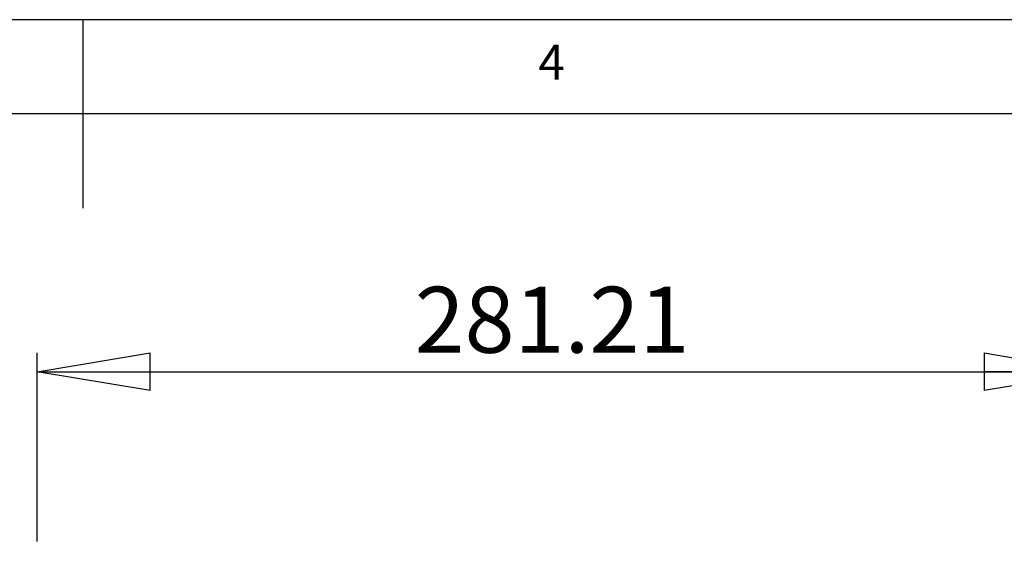
# Model space of a CAD drawing. Extents: x 5 to 292, y 5 to 205.
# Drawn here: x 145 to 197, y 177 to 205 of the extents above; entities that cross this region are included whole.
import ezdxf

# ---------------------------------------------------------------- set-up
doc = ezdxf.new("R2010")
doc.units = 0
doc.layers.get('0').update_dxf_attribs({"linetype": 'CONTINUOUS'})
doc.styles.add('SLDTEXTSTYLE0', font='TXT', dxfattribs={"width": 0.75})
doc.dimstyles.new('SLDDIMSTYLE1', dxfattribs={"dimtxt": 3.5, "dimasz": 6, "dimexe": 0, "dimexo": 0.0625, "dimgap": 0.875, "dimtad": 1, "dimlfac": 5, "dimrnd": 1e-09, "dimzin": 12, "dimtxsty": 'SLDTEXTSTYLE0', "dimblk1": 'CLOSED', "dimblk2": 'CLOSED', "dimsah": 1, "dimcen": 0.09, "dimazin": 3, "dimtfac": 1, "dimtofl": 0, "dimtmove": 0, "dimatfit": 3, "dimtolj": 1, "dimtzin": 12})

# ---------------------------------------------------------------- blocks, each defined once
blk = doc.blocks.new('_CLOSED')
at = {"color": 0, "linetype": 'BYBLOCK'}
for p, q in [((-1, 0.166667), (0, 0)), ((-1, 0.166667), (-1, -0.166667)), ((0, 0), (-1, -0.166667)), ((0, 0), (-1, 0))]:
    blk.add_line(p, q, dxfattribs=at)
blk = doc.blocks.new('_D_3')
at = {"color": 7, "linetype": 'CONTINUOUS'}
for p, q in [((146.077, 177.316), (146.077, 187.316)), ((202.32, 177.316), (202.32, 187.316)), ((146.077, 186.316), (202.32, 186.316))]:
    blk.add_line(p, q, dxfattribs=at)
at = {"color": 7, "linetype": 'CONTINUOUS', "xscale": 6, "yscale": 6, "rotation": 180.0000000000004}
blk.add_blockref('_CLOSED', (146.077, 186.316), dxfattribs=at)
at = {"color": 7, "linetype": 'CONTINUOUS', "xscale": 6, "yscale": 6}
blk.add_blockref('_CLOSED', (202.32, 186.316), dxfattribs=at)
at = {"color": 7, "linetype": 'CONTINUOUS', "insert": (166.105, 190.828), "char_height": 3.5, "attachment_point": 1, "style": 'SLDTEXTSTYLE0'}
blk.add_mtext('281.21', dxfattribs=at)

msp = doc.modelspace()

# ---------------------------------------------------------------- linework, layer by layer
at = {"color": 7, "linetype": 'CONTINUOUS'}
for p, q in [((292, 205), (5, 205)), ((148.5, 205), (148.5, 195)), ((287, 200), (10, 200))]:
    msp.add_line(p, q, dxfattribs=at)

# ---------------------------------------------------------------- texts
at = {"color": 7, "linetype": 'CONTINUOUS', "insert": (172.6667, 203.668), "char_height": 1.8521, "attachment_point": 1, "style": 'SLDTEXTSTYLE0'}
msp.add_mtext('4', dxfattribs=at)

# ---------------------------------------------------------------- dimensions: what is measured, and where the dimension line sits
at = {"color": 7, "linetype": 'CONTINUOUS'}
dim = msp.add_linear_dim(base=(202.3202, 186.3164), p1=(146.0774, 176.3164), p2=(202.3202, 176.3164), dimstyle='SLDDIMSTYLE1', dxfattribs=at)
dim.commit()
dim.dimension.update_dxf_attribs({"geometry": '_D_3', "text_midpoint": (173.217, 186.3164), "dimtype": 160})

doc.saveas('drawing.dxf')
